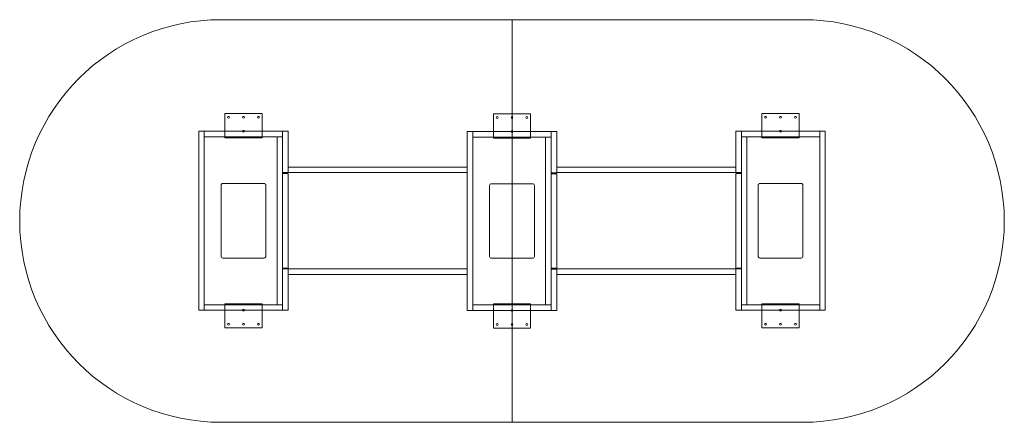
# Model space of a CAD drawing. Extents: x -610 to 2743, y -991 to 380.
import ezdxf

# ---------------------------------------------------------------- set-up
doc = ezdxf.new("R2010")
doc.units = 0
doc.header["$MEASUREMENT"] = 0

msp = doc.modelspace()

# ---------------------------------------------------------------- linework, layer by layer
at = {"color": 0, "linetype": 'Continuous', "lineweight": 0}
for p, q in [((1066.8, 380.3), (76.2, 380.3)), ((1066.8, 380.3), (1066.8, -991.3)), ((2057.4, 380.3), (1066.8, 380.3)), ((1066.8, 380.3), (1066.8, -991.3)), ((88.9, -20.6), (88.9, 60.4)), ((88.9, 60.4), (215.9, 60.4)), ((215.9, 60.4), (215.9, -20.6)), ((1003.3, -21.3), (1003.3, 59.7)), ((1003.3, 59.7), (1130.3, 59.7)), ((1130.3, 59.7), (1130.3, -21.3)), ((2044.7, 60.4), (1917.7, 60.4)), ((1917.7, 60.4), (1917.7, -20.6)), ((2044.7, -20.6), (2044.7, 60.4)), ((0, -609.6), (0, 0)), ((0, 0), (19, 0)), ((19, -19), (19, 0)), ((19, 0), (285.8, 0)), ((19, 0), (19, -609.6)), ((285.8, -19), (19, -19)), ((88.9, -20.6), (88.9, -22.2)), ((215.9, -22.2), (88.9, -22.2)), ((98.4, -22.2), (98.4, -19)), ((104.8, -22.2), (104.8, -19)), ((123.8, -22.2), (123.8, -19)), ((130.2, -22.2), (130.2, -19)), ((149.2, -22.2), (149.2, -19)), ((155.6, -22.2), (155.6, -19)), ((174.6, -22.2), (174.6, -19)), ((181, -22.2), (181, -19)), ((200, -22.2), (200, -19)), ((206.4, -22.2), (206.4, -19)), ((215.9, -22.2), (215.9, -20.6)), ((266.8, -590.6), (266.8, -19)), ((266.8, -19), (266.8, -590.6)), ((285.8, 0), (304.8, 0)), ((285.8, -140.8), (285.8, 0)), ((285.8, 0), (285.8, -19)), ((304.8, 0), (304.8, -140.8)), ((914.4, -610.3), (914.4, -0.7)), ((914.4, -0.7), (933.4, -0.7)), ((933.4, -19.7), (933.4, -0.7)), ((933.4, -0.7), (1200.2, -0.7)), ((933.4, -0.7), (933.4, -610.3)), ((1200.2, -19.7), (933.4, -19.7)), ((1003.3, -21.3), (1003.3, -22.9)), ((1130.3, -22.9), (1003.3, -22.9)), ((1012.8, -22.9), (1012.8, -19.7)), ((1019.2, -22.9), (1019.2, -19.7)), ((1038.2, -22.9), (1038.2, -19.7)), ((1044.6, -22.9), (1044.6, -19.7)), ((1063.6, -22.9), (1063.6, -19.7)), ((1070, -22.9), (1070, -19.7)), ((1089, -22.9), (1089, -19.7)), ((1095.4, -22.9), (1095.4, -19.7)), ((1114.4, -22.9), (1114.4, -19.7)), ((1120.8, -22.9), (1120.8, -19.7)), ((1130.3, -22.9), (1130.3, -21.3)), ((1181.2, -591.3), (1181.2, -19.7)), ((1181.2, -19.7), (1181.2, -591.3)), ((1200.2, -0.7), (1219.2, -0.7)), ((1200.2, -141.5), (1200.2, -0.7)), ((1200.2, -0.7), (1200.2, -19.7)), ((1219.2, -0.7), (1219.2, -141.5)), ((1847.8, 0), (1828.8, 0)), ((1828.8, 0), (1828.8, -140.8)), ((1847.8, -140.8), (1847.8, 0)), ((2114.6, 0), (1847.8, 0)), ((1847.8, 0), (1847.8, -19)), ((1847.8, -19), (2114.6, -19)), ((1866.8, -590.6), (1866.8, -19)), ((1866.8, -19), (1866.8, -590.6)), ((1917.7, -22.2), (1917.7, -20.6)), ((1917.7, -22.2), (2044.7, -22.2)), ((1927.2, -22.2), (1927.2, -19)), ((1933.6, -22.2), (1933.6, -19)), ((1952.6, -22.2), (1952.6, -19)), ((1959, -22.2), (1959, -19)), ((1978, -22.2), (1978, -19)), ((1984.4, -22.2), (1984.4, -19)), ((2003.4, -22.2), (2003.4, -19)), ((2009.8, -22.2), (2009.8, -19)), ((2028.8, -22.2), (2028.8, -19)), ((2035.2, -22.2), (2035.2, -19)), ((2044.7, -20.6), (2044.7, -22.2)), ((2114.6, -19), (2114.6, 0)), ((2114.6, 0), (2114.6, -609.6)), ((2133.6, 0), (2114.6, 0)), ((2133.6, -609.6), (2133.6, 0)), ((304.8, -121.8), (304.8, -140.8)), ((304.8, -121.8), (914.4, -121.8)), ((914.4, -121.8), (914.4, -140.8)), ((1828.8, -121.8), (1219.2, -121.8)), ((1219.2, -121.8), (1219.2, -140.8)), ((1828.8, -121.8), (1828.8, -140.8)), ((304.8, -140.8), (285.8, -140.8)), ((285.8, -140.8), (285.8, -143.8)), ((285.8, -143.8), (285.8, -465.8)), ((285.8, -143.8), (304.8, -143.8)), ((914.4, -140.8), (304.8, -140.8)), ((304.8, -465.8), (304.8, -143.8)), ((1219.2, -141.5), (1200.2, -141.5)), ((1200.2, -141.5), (1200.2, -144.5)), ((1200.2, -144.5), (1200.2, -466.5)), ((1200.2, -144.5), (1219.2, -144.5)), ((1219.2, -140.8), (1828.8, -140.8)), ((1219.2, -466.5), (1219.2, -144.5)), ((1828.8, -140.8), (1847.8, -140.8)), ((1828.8, -465.8), (1828.8, -143.8)), ((1847.8, -143.8), (1828.8, -143.8)), ((1847.8, -140.8), (1847.8, -143.8)), ((1847.8, -143.8), (1847.8, -465.8)), ((76.2, -425.4), (76.2, -184.2)), ((82.6, -177.8), (222.2, -177.8)), ((228.6, -184.2), (228.6, -425.4)), ((990.6, -426.1), (990.6, -184.9)), ((997, -178.5), (1136.6, -178.5)), ((1143, -184.9), (1143, -426.1)), ((1905, -184.2), (1905, -425.4)), ((2051, -177.8), (1911.4, -177.8)), ((2057.4, -425.4), (2057.4, -184.2)), ((222.2, -431.8), (82.6, -431.8)), ((1136.6, -432.5), (997, -432.5)), ((1911.4, -431.8), (2051, -431.8)), ((285.8, -465.8), (285.8, -468.8)), ((285.8, -465.8), (304.8, -465.8)), ((285.8, -468.8), (285.8, -609.6)), ((304.8, -468.8), (285.8, -468.8)), ((304.8, -468.8), (304.8, -487.8)), ((304.8, -468.8), (914.4, -468.8)), ((304.8, -609.6), (304.8, -468.8)), ((914.4, -468.8), (914.4, -487.8)), ((1200.2, -466.5), (1200.2, -469.5)), ((1200.2, -466.5), (1219.2, -466.5)), ((1828.8, -468.8), (1219.2, -468.8)), ((1219.2, -468.8), (1219.2, -487.8)), ((1847.8, -465.8), (1828.8, -465.8)), ((1828.8, -609.6), (1828.8, -468.8)), ((1828.8, -468.8), (1847.8, -468.8)), ((1828.8, -468.8), (1828.8, -487.8)), ((1847.8, -465.8), (1847.8, -468.8)), ((1847.8, -468.8), (1847.8, -609.6)), ((914.4, -487.8), (304.8, -487.8)), ((1200.2, -469.5), (1200.2, -610.3)), ((1219.2, -469.5), (1200.2, -469.5)), ((1219.2, -610.3), (1219.2, -469.5)), ((1219.2, -487.8), (1828.8, -487.8)), ((19, -590.6), (19, -609.6)), ((285.8, -590.6), (19, -590.6)), ((215.9, -587.4), (88.9, -587.4)), ((88.9, -589), (88.9, -587.4)), ((88.9, -589), (88.9, -670)), ((98.4, -590.6), (98.4, -587.4)), ((104.8, -590.6), (104.8, -587.4)), ((123.8, -590.6), (123.8, -587.4)), ((130.2, -590.6), (130.2, -587.4)), ((149.2, -590.6), (149.2, -587.4)), ((155.6, -590.6), (155.6, -587.4)), ((174.6, -590.6), (174.6, -587.4)), ((181, -590.6), (181, -587.4)), ((200, -590.6), (200, -587.4)), ((206.4, -590.6), (206.4, -587.4)), ((215.9, -587.4), (215.9, -589)), ((215.9, -670), (215.9, -589)), ((285.8, -609.6), (285.8, -590.6)), ((933.4, -591.3), (933.4, -610.3)), ((1200.2, -591.3), (933.4, -591.3)), ((1130.3, -588.1), (1003.3, -588.1)), ((1003.3, -589.7), (1003.3, -588.1)), ((1003.3, -589.7), (1003.3, -670.7)), ((1012.8, -591.3), (1012.8, -588.1)), ((1019.2, -591.3), (1019.2, -588.1)), ((1038.2, -591.3), (1038.2, -588.1)), ((1044.6, -591.3), (1044.6, -588.1)), ((1063.6, -591.3), (1063.6, -588.1)), ((1070, -591.3), (1070, -588.1)), ((1089, -591.3), (1089, -588.1)), ((1095.4, -591.3), (1095.4, -588.1)), ((1114.4, -591.3), (1114.4, -588.1)), ((1120.8, -591.3), (1120.8, -588.1)), ((1130.3, -588.1), (1130.3, -589.7)), ((1130.3, -670.7), (1130.3, -589.7)), ((1200.2, -610.3), (1200.2, -591.3)), ((1847.8, -590.6), (2114.6, -590.6)), ((1847.8, -609.6), (1847.8, -590.6)), ((1917.7, -587.4), (1917.7, -589)), ((1917.7, -587.4), (2044.7, -587.4)), ((1917.7, -670), (1917.7, -589)), ((1927.2, -590.6), (1927.2, -587.4)), ((1933.6, -590.6), (1933.6, -587.4)), ((1952.6, -590.6), (1952.6, -587.4)), ((1959, -590.6), (1959, -587.4)), ((1978, -590.6), (1978, -587.4)), ((1984.4, -590.6), (1984.4, -587.4)), ((2003.4, -590.6), (2003.4, -587.4)), ((2009.8, -590.6), (2009.8, -587.4)), ((2028.8, -590.6), (2028.8, -587.4)), ((2035.2, -590.6), (2035.2, -587.4)), ((2044.7, -589), (2044.7, -587.4)), ((2044.7, -589), (2044.7, -670)), ((2114.6, -590.6), (2114.6, -609.6)), ((19, -609.6), (0, -609.6)), ((19, -609.6), (285.8, -609.6)), ((304.8, -609.6), (285.8, -609.6)), ((933.4, -610.3), (914.4, -610.3)), ((933.4, -610.3), (1200.2, -610.3)), ((1219.2, -610.3), (1200.2, -610.3)), ((1828.8, -609.6), (1847.8, -609.6)), ((2114.6, -609.6), (1847.8, -609.6)), ((2114.6, -609.6), (2133.6, -609.6)), ((88.9, -670), (215.9, -670)), ((2044.7, -670), (1917.7, -670)), ((1003.3, -670.7), (1130.3, -670.7)), ((76.2, -991.3), (1066.8, -991.3)), ((1066.8, -991.3), (2057.4, -991.3))]:
    msp.add_line(p, q, dxfattribs=at)
for centre in [(101.6, 47.7), (152.4, 47.7), (203.2, 47.7), (1016, 47), (1066.8, 47), (1117.6, 47), (1930.4, 47.7), (1981.2, 47.7), (2032, 47.7), (152.4, 0), (1066.8, -0.7), (1981.2, 0), (152.4, -609.6), (1066.8, -610.4), (1981.2, -609.6), (101.6, -657.3), (152.4, -657.3), (203.2, -657.3), (1016, -658), (1066.8, -658), (1117.6, -658), (1930.4, -657.3), (1981.2, -657.3), (2032, -657.3)]:
    msp.add_circle(centre, 3.17, dxfattribs=at)
for centre, radius, start, end in [((76.2, -305.5), 685.8, 90, 270), ((2057.4, -305.5), 685.8, 270, 450), ((82.6, -184.2), 6.4, 90, 180), ((222.2, -184.2), 6.4, 0, 90), ((997, -184.9), 6.4, 90, 180), ((1136.6, -184.9), 6.4, 0, 90), ((1911.4, -184.2), 6.4, 90, 180), ((2051, -184.2), 6.4, 0, 90), ((82.6, -425.4), 6.4, 180, 270), ((222.2, -425.4), 6.4, 270, 0), ((997, -426.1), 6.4, 180, 270), ((1136.6, -426.1), 6.4, 270, 0), ((1911.4, -425.4), 6.4, 180, 270), ((2051, -425.4), 6.4, -90, 0)]:
    msp.add_arc(centre, radius, start, end, dxfattribs=at)

doc.saveas('drawing.dxf')
